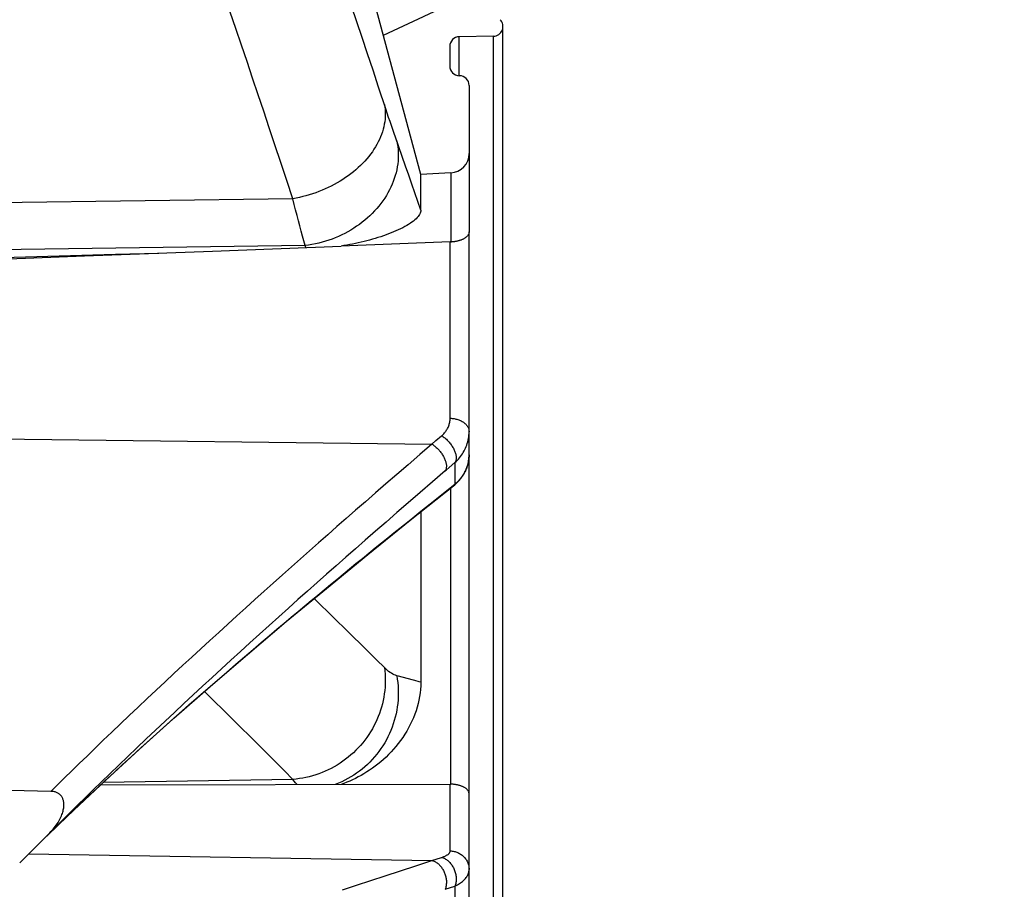
# Model space of a CAD drawing. Units: millimetres. Extents: x 0 to 594, y 0 to 420.
# Drawn here: x 158 to 191, y 272 to 301 of the extents above; entities that cross this region are included whole.
import ezdxf

# ---------------------------------------------------------------- set-up
doc = ezdxf.new("R2010")
doc.units = ezdxf.units.MM
doc.header["$LTSCALE"] = 32.67
doc.layers.get('0').update_dxf_attribs({"linetype": 'CONTINUOUS'})
doc.layers.add('SOLIDES', color=7, linetype='CONTINUOUS')
doc.styles.get("Standard").update_dxf_attribs({"font": 'txt', "width": 0.85})
doc.dimstyles.new('DIMSTYLE_1', dxfattribs={"dimtxt": 3.5, "dimasz": 3.5, "dimexe": 1.5, "dimexo": 1, "dimgap": 0.875, "dimtad": 1, "dimdec": 4, "dimlfac": 3.030303, "dimtxsty": 'STANDARD', "dimblk": '_FILLED', "dimblk1": '_FILLED', "dimblk2": '_FILLED', "dimcen": 0.09, "dimclrt": 5, "dimadec": 0, "dimazin": 0, "dimtp": 0.8, "dimtm": 0.8, "dimtfac": 1, "dimtdec": 4, "dimtofl": 0, "dimtmove": 0, "dimatfit": 3, "dimldrblk": '_FILLED', "dimfxl": 1, "dimtolj": 1, "dimarcsym": 0})
doc.dimstyles.new('DIMSTYLE_3', dxfattribs={"dimtxt": 3.5, "dimasz": 3.5, "dimexe": 1.5, "dimexo": 1, "dimgap": 0.875, "dimtad": 1, "dimdec": 4, "dimlfac": 3.030303, "dimtxsty": 'STANDARD', "dimblk": '_FILLED', "dimblk1": '_FILLED', "dimblk2": '_FILLED', "dimcen": 0.09, "dimclrt": 5, "dimadec": 0, "dimazin": 0, "dimtp": 0.0001, "dimtm": 0.0001, "dimtfac": 1, "dimtdec": 4, "dimtofl": 0, "dimtmove": 0, "dimatfit": 3, "dimldrblk": '_FILLED', "dimfxl": 1, "dimtolj": 1, "dimarcsym": 0})

# ---------------------------------------------------------------- blocks, each defined once
blk = doc.blocks.new('_FILLED')
at = {"color": 0, "linetype": 'BYBLOCK'}
blk.add_solid([(0, 0), (-1, 0.2143), (-1, -0.2143)], dxfattribs=at)
blk = doc.blocks.new('*D0')
at = {"color": 2, "linetype": 'CONTINUOUS'}
for p, q in [((105.175, 375.355), (105.175, 375.98)), ((349.664, 375.355), (349.664, 375.98)), ((105.175, 303.396), (105.175, 375.355)), ((349.664, 231.297), (349.664, 375.355)), ((105.175, 374.48), (227.419, 374.48)), ((349.664, 374.48), (227.419, 374.48))]:
    blk.add_line(p, q, dxfattribs=at)
at = {"color": 2, "linetype": 'CONTINUOUS', "xscale": 3.5, "yscale": 3.5, "zscale": 3.5, "rotation": 180}
blk.add_blockref('_FILLED', (105.175, 374.48), dxfattribs=at)
at = {"color": 2, "linetype": 'CONTINUOUS', "xscale": 3.5, "yscale": 3.5, "zscale": 3.5}
blk.add_blockref('_FILLED', (349.664, 374.48), dxfattribs=at)
at = {"color": 5, "linetype": 'CONTINUOUS', "insert": (227.42, 378.855), "char_height": 3.5, "width": 23.8, "attachment_point": 2, "line_spacing_factor": 0.9}
blk.add_mtext('Xg Arbre\\PShaft', dxfattribs=at)
blk = doc.blocks.new('*D25')
at = {"color": 2, "linetype": 'CONTINUOUS'}
for p, q in [((105.175, 363.359), (105.175, 363.984)), ((317.365, 363.359), (317.365, 363.984)), ((105.175, 264.425), (105.175, 363.359)), ((317.365, 290.033), (317.365, 363.359)), ((105.175, 362.484), (211.27, 362.484)), ((317.365, 362.484), (211.27, 362.484))]:
    blk.add_line(p, q, dxfattribs=at)
at = {"color": 2, "linetype": 'CONTINUOUS', "xscale": 3.5, "yscale": 3.5, "zscale": 3.5, "rotation": 180}
blk.add_blockref('_FILLED', (105.175, 362.484), dxfattribs=at)
at = {"color": 2, "linetype": 'CONTINUOUS', "xscale": 3.5, "yscale": 3.5, "zscale": 3.5}
blk.add_blockref('_FILLED', (317.365, 362.484), dxfattribs=at)
at = {"color": 5, "linetype": 'CONTINUOUS', "insert": (211.27, 366.859), "char_height": 3.5, "width": 44.625, "attachment_point": 2, "line_spacing_factor": 0.9}
blk.add_mtext('Xg Roue polaire\\PRotor', dxfattribs=at)
blk = doc.blocks.new('*D26')
at = {"color": 2, "linetype": 'CONTINUOUS'}
for p, q in [((105.175, 387.334), (105.175, 387.959)), ((520.975, 387.334), (520.975, 387.959)), ((105.175, 264.425), (105.175, 387.334)), ((520.975, 280.942), (520.975, 387.334)), ((105.175, 386.459), (313.075, 386.459)), ((520.975, 386.459), (313.075, 386.459))]:
    blk.add_line(p, q, dxfattribs=at)
at = {"color": 2, "linetype": 'CONTINUOUS', "xscale": 3.5, "yscale": 3.5, "zscale": 3.5, "rotation": 180}
blk.add_blockref('_FILLED', (105.175, 386.459), dxfattribs=at)
at = {"color": 2, "linetype": 'CONTINUOUS', "xscale": 3.5, "yscale": 3.5, "zscale": 3.5}
blk.add_blockref('_FILLED', (520.975, 386.459), dxfattribs=at)
at = {"color": 5, "linetype": 'CONTINUOUS', "insert": (313.075, 390.834), "char_height": 3.5, "width": 38.675, "attachment_point": 2, "line_spacing_factor": 0.9}
blk.add_mtext('Xg Induit\\PRotor exciter', dxfattribs=at)
blk = doc.blocks.new('*D27')
at = {"color": 2, "linetype": 'CONTINUOUS'}
for p, q in [((105.175, 399.33), (105.175, 399.955)), ((552.82, 399.33), (552.82, 399.955)), ((105.175, 264.425), (105.175, 399.33)), ((552.82, 256.175), (552.82, 399.33)), ((105.175, 398.455), (328.997, 398.455)), ((552.82, 398.455), (328.997, 398.455))]:
    blk.add_line(p, q, dxfattribs=at)
at = {"color": 2, "linetype": 'CONTINUOUS', "xscale": 3.5, "yscale": 3.5, "zscale": 3.5, "rotation": 180}
blk.add_blockref('_FILLED', (105.175, 398.455), dxfattribs=at)
at = {"color": 2, "linetype": 'CONTINUOUS', "xscale": 3.5, "yscale": 3.5, "zscale": 3.5}
blk.add_blockref('_FILLED', (552.82, 398.455), dxfattribs=at)
at = {"color": 5, "linetype": 'CONTINUOUS', "insert": (328.998, 402.83), "char_height": 3.5, "width": 2.975, "attachment_point": 2, "line_spacing_factor": 0.9}
blk.add_mtext('B', dxfattribs=at)

msp = doc.modelspace()

# ---------------------------------------------------------------- hatches: boundary and pattern name
at = {"linetype": 'CONTINUOUS'}
h = msp.add_hatch(dxfattribs=at)
h.set_pattern_fill('default__12', color=2, scale=15.447986, angle=205, style=0, pattern_type=0)
h.set_pattern_definition([(205, (0, 0), (6.5286, -14.0006), [])])
edge = h.paths.add_edge_path()
edge.add_line((164.282854, 331.322653), (171.542677, 331.322653))
edge.add_arc((171.212854, 331.311863), 0.33, 0, 1.8737492)
edge.add_line((171.542854, 331.311863), (171.542854, 329.298542))
edge.add_spline(control_points=[(171.542854, 329.298542), (171.542821, 329.277913), (171.539075, 329.237454), (171.52218, 329.178221), (171.494702, 329.123286), (171.457555, 329.074314), (171.412008, 329.033041), (171.359676, 329.000879), (171.302141, 328.978886), (171.262163, 328.971628), (171.241615, 328.969798)], knot_values=[0, 0, 0, 0, 0.125, 0.25, 0.375, 0.5, 0.625, 0.75, 0.875, 1, 1, 1, 1], degree=3, periodic=0)
edge.add_line((171.241615, 328.969798), (166.131918, 328.522757))
edge.add_arc((166.275725, 326.879036), 1.65, 95, 195)
edge.add_line((164.681947, 326.451985), (164.706997, 326.358498))
edge.add_line((164.706997, 326.358498), (164.940342, 326.125153))
edge.add_line((164.940342, 326.125153), (164.80562, 325.990431))
edge.add_line((164.80562, 325.990431), (165.149113, 324.708498))
edge.add_line((165.149113, 324.708498), (165.382458, 324.475153))
edge.add_line((165.382458, 324.475153), (165.247737, 324.340431))
edge.add_line((165.247737, 324.340431), (165.591229, 323.058498))
edge.add_line((165.591229, 323.058498), (165.824575, 322.825153))
edge.add_line((165.824575, 322.825153), (165.689853, 322.690431))
edge.add_line((165.689853, 322.690431), (166.033346, 321.408498))
edge.add_line((166.033346, 321.408498), (166.266691, 321.175153))
edge.add_line((166.266691, 321.175153), (166.131969, 321.040431))
edge.add_line((166.131969, 321.040431), (166.475462, 319.758498))
edge.add_line((166.475462, 319.758498), (166.708807, 319.525153))
edge.add_line((166.708807, 319.525153), (166.574085, 319.390431))
edge.add_line((166.574085, 319.390431), (166.917578, 318.108498))
edge.add_line((166.917578, 318.108498), (167.150923, 317.875153))
edge.add_line((167.150923, 317.875153), (167.016201, 317.740431))
edge.add_line((167.016201, 317.740431), (167.359694, 316.458498))
edge.add_line((167.359694, 316.458498), (167.593039, 316.225153))
edge.add_line((167.593039, 316.225153), (167.458317, 316.090431))
edge.add_line((167.458317, 316.090431), (167.80181, 314.808498))
edge.add_line((167.80181, 314.808498), (168.035155, 314.575153))
edge.add_line((168.035155, 314.575153), (167.900434, 314.440431))
edge.add_line((167.900434, 314.440431), (168.243926, 313.158498))
edge.add_line((168.243926, 313.158498), (168.477272, 312.925153))
edge.add_line((168.477272, 312.925153), (168.34255, 312.790431))
edge.add_line((168.34255, 312.790431), (168.686043, 311.508498))
edge.add_line((168.686043, 311.508498), (168.919388, 311.275153))
edge.add_line((168.919388, 311.275153), (168.784666, 311.140431))
edge.add_line((168.784666, 311.140431), (169.128159, 309.858498))
edge.add_line((169.128159, 309.858498), (169.361504, 309.625153))
edge.add_line((169.361504, 309.625153), (169.226782, 309.490431))
edge.add_line((169.226782, 309.490431), (169.570275, 308.208498))
edge.add_line((169.570275, 308.208498), (169.80362, 307.975153))
edge.add_line((169.80362, 307.975153), (169.668898, 307.840431))
edge.add_line((169.668898, 307.840431), (170.012391, 306.558498))
edge.add_line((170.012391, 306.558498), (170.245736, 306.325153))
edge.add_line((170.245736, 306.325153), (170.111014, 306.190431))
edge.add_line((170.111014, 306.190431), (170.335212, 305.353715))
edge.add_arc((171.928989, 305.780767), 1.65, 195, 225)
edge.add_line((170.762263, 304.614041), (173.989294, 301.387009))
edge.add_spline(control_points=[(173.989294, 301.387009), (174.003417, 301.372847), (174.02869, 301.342584), (174.058153, 301.290624), (174.077766, 301.234368), (174.087018, 301.175473), (174.085576, 301.115884), (174.073496, 301.057512), (174.051166, 301.002244), (174.019307, 300.951863), (173.97895, 300.907996), (173.931384, 300.872058), (173.878196, 300.845215), (173.820907, 300.828305), (173.781705, 300.824092), (173.761709, 300.823714)], knot_values=[0, 0, 0, 0, 0.076923077, 0.153846154, 0.230769231, 0.307692308, 0.384615385, 0.461538461, 0.538461539, 0.615384615, 0.692307692, 0.769230769, 0.846153846, 0.923076923, 1, 1, 1, 1], degree=3, periodic=0)
edge.add_line((173.761709, 300.823714), (172.592892, 300.803312))
edge.add_arc((172.598651, 300.473363), 0.33, 91, 180)
edge.add_line((172.268651, 300.473363), (172.268651, 299.801943))
edge.add_arc((172.598651, 299.801943), 0.33, 180, 269)
edge.add_line((172.592892, 299.471993), (172.60441, 299.471792))
edge.add_arc((172.598651, 299.141842), 0.33, 0, 89)
edge.add_line((172.928651, 299.141842), (172.928651, 296.807942))
edge.add_arc((172.268651, 296.807942), 0.66, 273, 360)
edge.add_line((172.303193, 296.148847), (171.278651, 296.095153))
edge.add_line((171.278651, 296.095153), (161.47485, 332.683437))
edge.add_arc((162.112361, 332.854258), 0.66, 93, 195)
edge.add_line((162.077819, 333.513353), (162.779999, 333.550153))
edge.add_line((162.779999, 333.550153), (163.189725, 332.021033))
edge.add_spline(control_points=[(163.189725, 332.021033), (163.195068, 332.001218), (163.20907, 331.963292), (163.240485, 331.910676), (163.280928, 331.864863), (163.329126, 331.827207), (163.383362, 331.799048), (163.442015, 331.781295), (163.482202, 331.776884), (163.502722, 331.776494)], knot_values=[0, 0, 0, 0, 0.142857143, 0.285714286, 0.428571429, 0.571428571, 0.714285714, 0.857142857, 1, 1, 1, 1], degree=3, periodic=0)
edge.add_line((163.502722, 331.776494), (164.282854, 331.762877))
edge.add_line((164.282854, 331.762877), (164.282854, 331.322653))
edge = h.paths.add_edge_path()
edge.add_line((132.993812, 261.610153), (127.878812, 261.610153))
edge.add_line((127.878812, 261.610153), (127.878812, 270.792351))
edge.add_arc((116.328812, 270.792351), 11.55, 0, 27.6906743)
edge.add_arc((164.542614, 296.095153), 42.9, 184.3735713, 207.6906743)
edge.add_arc((122.425615, 292.873968), 0.66, 93, 184.3735713)
edge.add_line((122.391074, 293.533063), (123.894812, 293.611871))
edge.add_arc((171.307614, 300.065452), 47.85, 187.7511648, 204.7397536)
edge.add_spline(control_points=[(127.849381, 280.040355), (127.945581, 279.833081), (128.142519, 279.436043), (128.451792, 278.897199), (128.774197, 278.402537), (129.111672, 277.945768), (129.467492, 277.521022), (129.848009, 277.122623), (130.267552, 276.743851), (130.704346, 276.413184), (131.1152, 276.157402), (131.495735, 275.965958), (131.847895, 275.827789), (132.180456, 275.732088), (132.500609, 275.673813), (132.701912, 275.657809), (132.799852, 275.655694)], knot_values=[0, 0, 0, 0, 0.071428571, 0.142857143, 0.214285714, 0.285714286, 0.357142857, 0.428571429, 0.5, 0.571428571, 0.642857143, 0.714285714, 0.785714286, 0.857142857, 0.928571429, 1, 1, 1, 1], degree=3, periodic=0)
edge.add_line((132.799852, 275.655694), (158.638886, 275.001152))
edge.add_spline(control_points=[(158.638886, 275.001152), (158.670551, 275.000151), (158.730171, 274.99444), (158.807791, 274.974202), (158.875637, 274.943922), (158.932499, 274.905397), (158.980887, 274.858331), (159.021074, 274.801723), (159.051749, 274.73684), (159.073134, 274.66162), (159.0837, 274.574822), (159.08149, 274.476085), (159.064356, 274.365816), (159.031543, 274.248152), (158.982249, 274.123244), (158.912949, 273.988137), (158.822798, 273.847194), (158.715413, 273.709528), (158.640378, 273.628098), (158.601329, 273.58929)], knot_values=[0, 0, 0, 0, 0.058823529, 0.117647059, 0.176470588, 0.235294118, 0.294117647, 0.352941177, 0.411764706, 0.470588235, 0.529411765, 0.588235294, 0.647058823, 0.705882353, 0.764705882, 0.823529412, 0.882352941, 0.941176471, 1, 1, 1, 1], degree=3, periodic=0)
edge.add_line((158.601329, 273.58929), (157.570742, 272.558703))
edge.add_spline(control_points=[(157.570742, 272.558703), (157.524463, 272.513101), (157.431445, 272.430346), (157.288464, 272.332097), (157.148248, 272.258126), (157.01296, 272.206881), (156.887466, 272.177468), (156.811044, 272.169922), (156.774584, 272.169372)], knot_values=[0, 0, 0, 0, 0.166666667, 0.333333333, 0.5, 0.666666667, 0.833333333, 1, 1, 1, 1], degree=3, periodic=0)
edge.add_line((156.774584, 272.169372), (135.907913, 271.701113))
edge.add_spline(control_points=[(135.907913, 271.701113), (135.847217, 271.699668), (135.728331, 271.689207), (135.555599, 271.649969), (135.394228, 271.589675), (135.240563, 271.507406), (135.097524, 271.403509), (134.968393, 271.28004), (134.853906, 271.137453), (134.754332, 270.97376), (134.673356, 270.791056), (134.613713, 270.592822), (134.576725, 270.377006), (134.565819, 270.148174), (134.582594, 269.912572), (134.628609, 269.671199), (134.704112, 269.432281), (134.806661, 269.203524), (134.935902, 268.986932), (135.035135, 268.8574), (135.088413, 268.795786)], knot_values=[0, 0, 0, 0, 0.055555556, 0.111111111, 0.166666667, 0.222222222, 0.277777778, 0.333333333, 0.388888889, 0.444444444, 0.5, 0.555555556, 0.611111111, 0.666666667, 0.722222222, 0.777777778, 0.833333333, 0.888888889, 0.944444444, 1, 1, 1, 1], degree=3, periodic=0)
edge.add_arc((171.307614, 300.065452), 47.85, 220.8055209, 223.9453158)
edge.add_line((136.855496, 266.858916), (136.623812, 266.725153))
edge.add_line((136.623812, 266.725153), (132.993812, 266.725153))
edge.add_line((132.993812, 266.725153), (132.993812, 261.610153))

# ---------------------------------------------------------------- linework, layer by layer
at = {"color": 7, "linetype": 'CONTINUOUS'}
for p, q in [((171.278651, 296.095153), (161.47485, 332.683437)), ((173.761709, 300.823714), (172.592892, 300.803312)), ((174.085949, 247.717153), (174.085949, 301.153664)), ((172.268651, 300.473363), (172.268651, 299.801943)), ((172.60441, 299.471792), (172.592892, 299.471993)), ((172.928651, 299.141842), (172.928651, 294.130441)), ((172.303193, 296.148847), (171.278651, 296.095153)), ((171.278651, 294.870949), (171.278651, 296.095153)), ((172.833602, 286.025748), (172.850549, 286.069895)), ((172.850549, 286.069895), (172.867014, 286.118061)), ((158.638886, 275.001152), (132.799852, 275.655694)), ((157.570742, 272.558703), (158.601329, 273.58929)), ((157.570748, 272.558709), (158.372167, 273.350878))]:
    msp.add_line(p, q, dxfattribs=at)
at = {"color": 9, "linetype": 'CONTINUOUS'}
for p, q in [((173.761709, 247.717153), (173.761709, 300.823714)), ((172.592892, 299.471792), (172.592892, 300.803312)), ((172.303193, 296.148847), (172.303193, 293.787004)), ((172.165725, 285.285074), (172.445377, 285.506731)), ((171.593302, 284.829717), (171.8833, 285.060687)), ((171.8833, 285.060687), (172.165725, 285.285074)), ((171.277603, 284.577578), (171.593302, 284.829717)), ((170.93296, 284.301537), (171.277603, 284.577578)), ((170.55766, 283.999907), (170.93296, 284.301537)), ((158.364178, 273.34321), (158.608812, 273.581576))]:
    msp.add_line(p, q, dxfattribs=at)
for points in [[(171.660131, 286.873425), (171.244997, 286.516521), (170.84414, 286.17148), (170.457561, 285.838088), (170.086295, 285.51678), (169.729306, 285.206674), (169.383485, 284.905647), (169.049986, 284.614702), (168.727656, 284.332507), (168.409925, 284.053663), (168.096103, 283.777678), (167.786881, 283.504891), (167.477765, 283.231386), (167.167464, 282.956162), (166.857269, 282.680291), (166.546567, 282.403113), (166.234804, 282.124176), (165.922534, 281.843993), (165.610805, 281.563366), (165.299779, 281.282477), (164.989294, 281.001238), (164.679913, 280.720035), (164.372003, 280.439228), (164.065197, 280.15851), (163.758964, 279.877269), (163.453373, 279.595643), (163.148354, 279.313573), (162.843164, 279.030195), (162.537226, 278.745028), (162.231118, 278.458673), (161.925821, 278.171892), (161.620454, 277.883761), (161.3159, 277.595256), (161.015786, 277.309864), (160.719998, 277.02719), (160.428652, 276.74748), (160.145724, 276.474954), (159.872319, 276.210344), (159.607332, 275.952517), (159.35143, 275.702738), (159.104832, 275.461285), (158.867317, 275.227483), (158.638886, 275.001152)], [(172.112942, 285.959386), (171.676454, 285.584306), (171.255614, 285.221448), (170.850423, 284.870983), (170.462177, 284.534253), (170.08958, 284.210241), (169.728743, 283.895528), (169.380908, 283.591279), (169.044832, 283.296557), (168.712906, 283.004671), (168.384107, 282.714701), (168.059456, 282.427597), (167.734406, 282.139335), (167.407432, 281.848505), (167.08006, 281.556432), (166.752318, 281.263142), (166.42378, 280.968212), (166.094873, 280.671982), (165.766912, 280.375631), (165.440257, 280.079466), (165.114548, 279.783132), (164.790012, 279.486831), (164.46703, 279.190887), (164.145222, 278.894932), (163.82367, 278.598114), (163.502191, 278.300219), (163.180969, 278.001382), (162.859637, 277.701245), (162.53716, 277.398789), (162.214573, 277.094928), (161.894615, 276.792226), (161.576453, 276.489892), (161.260921, 276.188689), (160.953255, 275.893633), (160.654316, 275.605641), (160.363244, 275.323947), (160.082691, 275.051185), (159.81444, 274.789214), (159.556708, 274.536415), (159.3068, 274.290219), (159.063819, 274.049807), (158.828662, 273.816141), (158.601329, 273.58929)], [(158.608812, 273.581576), (158.779016, 273.746672), (158.996019, 273.956006), (159.219395, 274.170297), (159.45273, 274.392912), (159.696699, 274.62435), (159.950627, 274.863827), (160.216074, 275.112728), (160.494324, 275.372081), (160.784092, 275.640502), (161.08309, 275.915803), (161.392168, 276.198662), (161.710474, 276.48815), (162.033169, 276.779844), (162.360273, 277.073784), (162.691765, 277.369907), (163.022741, 277.663843), (163.352875, 277.955426), (163.682494, 278.245003), (164.007674, 278.529147), (164.328235, 278.807873), (164.644357, 279.081468), (164.952658, 279.34701), (165.252796, 279.604403), (165.545112, 279.854115), (165.827252, 280.094124), (166.098003, 280.323586), (166.358578, 280.54373), (166.610265, 280.75562), (166.852097, 280.958558), (167.085041, 281.153525), (167.313282, 281.344), (167.53699, 281.530164), (167.755996, 281.711976), (167.973975, 281.892473), (168.191619, 282.072234), (168.408237, 282.250725), (168.625431, 282.429263), (168.84397, 282.60848), (169.063085, 282.787753), (169.282072, 282.966503), (169.501968, 283.145598), (169.721736, 283.32419), (169.937569, 283.499177), (170.149424, 283.670591), (170.357345, 283.838497), (170.55766, 283.999907)], [(157.570742, 272.558703), (157.765333, 272.752741), (157.96264, 272.94838), (158.162661, 273.145606), (158.364178, 273.34321)]]:
    msp.add_lwpolyline(points, dxfattribs=at)
at = {"color": 7, "linetype": 'CONTINUOUS'}
for points in [[(172.867014, 286.118061), (172.88156, 286.166691), (172.894172, 286.215721), (172.90483, 286.265062), (172.913527, 286.314657), (172.92026, 286.364454), (172.925023, 286.414363), (172.927817, 286.464312), (172.928651, 286.510314)], [(172.482718, 285.522733), (172.524202, 285.562783), (172.563931, 285.604175), (172.601844, 285.646849), (172.637907, 285.690771), (172.672086, 285.735903), (172.704317, 285.782171), (172.734563, 285.829532), (172.762785, 285.87794), (172.788924, 285.927311), (172.812938, 285.977581), (172.833343, 286.02511)], [(170.920648, 284.274375), (172.394679, 285.446847), (172.439533, 285.484077), (172.482718, 285.522733)], [(158.372167, 273.350878), (159.419842, 274.360905), (160.514622, 275.389289), (161.656115, 276.435946), (162.843924, 277.500838), (164.077655, 278.583973), (165.356897, 279.685366), (166.681225, 280.805043), (168.050228, 281.943059), (169.463502, 283.099478), (170.920648, 284.274375)], [(158.601329, 273.58929), (158.639942, 273.628809), (158.677683, 273.669751), (158.714552, 273.712115), (158.750844, 273.756234), (158.786264, 273.801776), (158.819926, 273.84774), (158.851692, 273.89412), (158.8817, 273.940922), (158.909474, 273.987164), (158.934835, 274.032664), (158.957961, 274.077603), (158.978915, 274.121544), (158.997618, 274.164297), (159.014148, 274.206052), (159.028796, 274.246945), (159.041614, 274.287031), (159.05255, 274.326255), (159.061743, 274.364584), (159.069202, 274.402111), (159.074919, 274.438744), (159.079003, 274.474163), (159.081421, 274.508299), (159.082208, 274.541222), (159.081571, 274.572833), (159.07951, 274.603083), (159.076025, 274.632022), (159.071331, 274.65969), (159.065449, 274.686057), (159.058357, 274.711153), (159.0502, 274.735117), (159.041016, 274.757942), (159.030766, 274.779633), (159.019489, 274.800344), (159.007165, 274.820136), (158.993813, 274.838948), (158.97952, 274.856741), (158.964331, 274.873484), (158.9482, 274.88921), (158.931087, 274.903973), (158.913033, 274.917791), (158.893995, 274.930647), (158.873807, 274.942548), (158.852408, 274.953549), (158.829858, 274.963595), (158.806162, 274.972528), (158.78136, 274.980344), (158.755412, 274.987048), (158.728202, 274.992494), (158.699692, 274.996637), (158.66992, 274.999523), (158.638886, 275.001152)]]:
    msp.add_lwpolyline(points, dxfattribs=at)
for centre, radius, start, end in [((173.755949, 301.153664), 0.33, 271, 45), ((172.598651, 300.473363), 0.33, 91, 180), ((172.598651, 299.801943), 0.33, 180, 269), ((172.598651, 299.141842), 0.33, 0, 89), ((172.268651, 296.807942), 0.66, 273, 360)]:
    msp.add_arc(centre, radius, start, end, dxfattribs=at)
at = {"layer": 'SOLIDES', "color": 9, "linetype": 'CONTINUOUS'}
for p, q in [((170.64547, 296.706528), (170.411919, 297.369707)), ((170.760552, 296.377363), (170.64547, 296.706528)), ((170.869087, 296.065168), (170.760552, 296.377363)), ((170.972611, 295.765796), (170.869087, 296.065168)), ((171.073657, 295.471983), (170.972611, 295.765796)), ((171.175362, 295.174665), (171.073657, 295.471983)), ((166.902668, 295.265812), (122.291095, 294.654069)), ((171.278651, 294.870949), (171.175362, 295.174665)), ((172.280169, 287.757938), (172.280169, 293.786245)), ((167.326145, 293.660469), (123.973707, 293.065992)), ((167.348128, 293.598093), (167.326145, 293.660469)), ((129.933309, 287.383261), (171.653814, 286.874921)), ((171.795429, 286.995726), (171.990205, 287.161678)), ((171.653814, 286.874921), (171.795429, 286.995726)), ((172.92812, 286.474436), (172.926537, 286.438668)), ((172.928651, 286.510366), (172.92812, 286.474436)), ((172.146916, 285.98841), (172.252943, 286.078943)), ((172.252943, 286.078943), (172.445377, 286.24308)), ((172.445377, 286.24308), (172.445377, 285.506731)), ((172.112942, 285.959386), (172.146916, 285.98841)), ((172.818567, 286.000887), (172.800523, 285.962306)), ((172.303193, 275.247976), (172.303193, 285.374081)), ((170.521369, 278.938773), (170.456107, 278.956214)), ((170.645535, 278.904859), (170.521369, 278.938773)), ((166.902668, 275.413079), (160.420362, 275.300746)), ((172.280169, 272.965936), (172.280169, 275.24825)), ((157.886256, 272.870575), (171.653814, 272.639261)), ((171.653814, 272.639261), (171.990205, 272.743727)), ((172.112942, 271.652552), (172.445377, 271.756866)), ((172.445377, 271.756866), (172.445377, 269.474694))]:
    msp.add_line(p, q, dxfattribs=at)
at = {"layer": 'SOLIDES', "color": 7, "linetype": 'CONTINUOUS'}
for p, q in [((172.928651, 247.529421), (172.928651, 294.130441)), ((172.280169, 293.786245), (168.555723, 293.644269)), ((172.280169, 293.786245), (172.323684, 293.787734)), ((164.155686, 293.476022), (168.555723, 293.644269)), ((172.833602, 286.025748), (172.833343, 286.02511)), ((171.278651, 284.559138), (171.278651, 278.729784))]:
    msp.add_line(p, q, dxfattribs=at)
at = {"layer": 'SOLIDES', "color": 9, "linetype": 'CONTINUOUS'}
for points in [[(170.08245, 298.337418), (169.837779, 299.079247), (169.646307, 299.657407), (169.458216, 300.223096), (169.274517, 300.773809), (169.094198, 301.312878), (168.914219, 301.849209)], [(166.902668, 295.265812), (166.696657, 295.891245), (166.494276, 296.50361), (166.295527, 297.102905), (166.101559, 297.685558), (165.911222, 298.255141), (165.721069, 298.822376), (165.53011, 299.3903), (165.339334, 299.955876), (165.148259, 300.520711), (164.956796, 301.085085), (164.765034, 301.648719)], [(170.03263, 298.488223), (170.046574, 298.406247), (170.056532, 298.323341), (170.062492, 298.239608), (170.064448, 298.155152), (170.062396, 298.07008), (170.056339, 297.984496), (170.046284, 297.898507), (170.032245, 297.812219), (170.014239, 297.725742), (169.992287, 297.639182), (169.966417, 297.552646), (169.936663, 297.466243), (169.903059, 297.38008), (169.86565, 297.294265), (169.82448, 297.208904), (169.779601, 297.124104), (169.731069, 297.039969), (169.678945, 296.956606), (169.623294, 296.874116), (169.564184, 296.792605), (169.501689, 296.712172), (169.435887, 296.632917), (169.36686, 296.554941), (169.294694, 296.478338), (169.219479, 296.403206), (169.141308, 296.329637), (169.060278, 296.257724), (168.976492, 296.187554), (168.890052, 296.119217), (168.801066, 296.052797), (168.709646, 295.988376), (168.615904, 295.926035), (168.519958, 295.865852), (168.421927, 295.8079), (168.321934, 295.752254), (168.220102, 295.698981), (168.116558, 295.648148), (168.011432, 295.599819), (167.904853, 295.554053), (167.796956, 295.510907), (167.687873, 295.470436), (167.577742, 295.432689), (167.466698, 295.397714), (167.354881, 295.365554), (167.242429, 295.336249), (167.129482, 295.309836), (167.016182, 295.286347), (166.902668, 295.265812)], [(170.411919, 297.369707), (170.367003, 297.498379), (170.321358, 297.630243), (170.274968, 297.765389), (170.22785, 297.903779), (170.180052, 298.045251), (170.131591, 298.189768), (170.08245, 298.337418)], [(170.456107, 297.244201), (170.474951, 297.147943), (170.489617, 297.050726), (170.500084, 296.952676), (170.506341, 296.853921), (170.508377, 296.754591), (170.506192, 296.654813), (170.499787, 296.554719), (170.489172, 296.454439), (170.474359, 296.354103), (170.455368, 296.253843), (170.432224, 296.153789), (170.404958, 296.054071), (170.373604, 295.954819), (170.338203, 295.856163), (170.298802, 295.758231), (170.255452, 295.661151), (170.208209, 295.565049), (170.157136, 295.470051), (170.102298, 295.37628), (170.043767, 295.283859), (169.981619, 295.192908), (169.915936, 295.103545), (169.846802, 295.015888), (169.774309, 294.930049), (169.69855, 294.846142), (169.619624, 294.764276), (169.537635, 294.684556), (169.452688, 294.607088), (169.364895, 294.531971), (169.27437, 294.459305), (169.18123, 294.389183), (169.085599, 294.321697), (168.987599, 294.256935), (168.887359, 294.194981), (168.785009, 294.135916), (168.680683, 294.079818), (168.574517, 294.026758), (168.466649, 293.976807), (168.35722, 293.93003), (168.246371, 293.886486), (168.134249, 293.846234), (168.020998, 293.809325), (167.906767, 293.775808), (167.791703, 293.745727), (167.675959, 293.719119), (167.559683, 293.696021), (167.443028, 293.676463), (167.326145, 293.660469)], [(167.326145, 293.660469), (167.282045, 293.822311), (167.237194, 293.988467), (167.191591, 294.158845), (167.145223, 294.333314), (167.098105, 294.511818), (167.050285, 294.694393), (167.00178, 294.880995), (166.952574, 295.071497), (166.902668, 295.265812)], [(125.720039, 292.37613), (130.330052, 292.507939), (134.314286, 292.621425), (138.3148, 292.735021), (142.307, 292.848), (146.217102, 292.958173), (150.036758, 293.065278), (153.774316, 293.169576), (157.381035, 293.269667), (160.840669, 293.365084), (162.321675, 293.405663)], [(171.990205, 287.161678), (172.01566, 287.184222), (172.039961, 287.207339), (172.06311, 287.23103), (172.085073, 287.255265), (172.105883, 287.280073), (172.125638, 287.305542), (172.144406, 287.331749), (172.162119, 287.358617), (172.17866, 287.386004), (172.193989, 287.413815), (172.208146, 287.442144), (172.221138, 287.471134), (172.233015, 287.500856), (172.243727, 287.531239), (172.253123, 287.562208), (172.261205, 287.593824), (172.267972, 287.626027), (172.273268, 287.658565), (172.27704, 287.691354), (172.27934, 287.724478), (172.280169, 287.757938)], [(172.280169, 287.757938), (172.314307, 287.756904), (172.348322, 287.754639), (172.382124, 287.751148), (172.415622, 287.74644), (172.448725, 287.740528), (172.481346, 287.733429), (172.513397, 287.72516), (172.544792, 287.715745), (172.575447, 287.705208), (172.605279, 287.693577), (172.634209, 287.680885), (172.662159, 287.667164), (172.689055, 287.652452), (172.714823, 287.636788), (172.739396, 287.620214), (172.762707, 287.602774), (172.784694, 287.584516), (172.805297, 287.565488), (172.824462, 287.545741), (172.842138, 287.525328), (172.858276, 287.504304), (172.872834, 287.482724), (172.885772, 287.460648), (172.897056, 287.438135), (172.906656, 287.415243), (172.914546, 287.392036), (172.920704, 287.368574), (172.925115, 287.344922), (172.927766, 287.321142), (172.928651, 287.297298)], [(171.990205, 287.161678), (172.017754, 287.144292), (172.045189, 287.125599), (172.072427, 287.105656), (172.099388, 287.08452), (172.125995, 287.062253), (172.152167, 287.038922), (172.177827, 287.014596), (172.202901, 286.989345), (172.227314, 286.963244), (172.250994, 286.936371), (172.273872, 286.908804), (172.295879, 286.880625), (172.316952, 286.851916), (172.337028, 286.822763), (172.356048, 286.793251), (172.373956, 286.763467), (172.390698, 286.733499), (172.406227, 286.703436), (172.420495, 286.673366), (172.433461, 286.643377), (172.445087, 286.613558), (172.455339, 286.583997), (172.464185, 286.55478), (172.471601, 286.525995), (172.477564, 286.497726), (172.482057, 286.470056), (172.485066, 286.443067), (172.486582, 286.416838), (172.486602, 286.391446), (172.485125, 286.366967), (172.482156, 286.343473), (172.477702, 286.321032), (172.471778, 286.299712), (172.4644, 286.279574), (172.455592, 286.260678), (172.445377, 286.24308)], [(172.445377, 286.24308), (172.487761, 286.282827), (172.528273, 286.323754), (172.566884, 286.365776), (172.603477, 286.408687), (172.638135, 286.452517), (172.671098, 286.497566), (172.702405, 286.543925), (172.731894, 286.591395), (172.759468, 286.639849), (172.785003, 286.689053), (172.808557, 286.739098), (172.830265, 286.790362), (172.850088, 286.84292), (172.867881, 286.896586), (172.883573, 286.95136), (172.897092, 287.007262), (172.908323, 287.064128), (172.917148, 287.121676), (172.923506, 287.17975), (172.927357, 287.238322), (172.928651, 287.297298)], [(171.660131, 286.873425), (171.659503, 286.873761), (171.658856, 286.874053), (171.658189, 286.874298), (171.6575, 286.874495), (171.656792, 286.874646), (171.656068, 286.874763), (171.655332, 286.87485), (171.65458, 286.874902), (171.653814, 286.874921)], [(171.660131, 286.873425), (171.685441, 286.857258), (171.710654, 286.839995), (171.735705, 286.821679), (171.760533, 286.802357), (171.785076, 286.782075), (171.809273, 286.760885), (171.833064, 286.738839), (171.856389, 286.715993), (171.87919, 286.692402), (171.90141, 286.668127), (171.922995, 286.643227), (171.943889, 286.617764), (171.964043, 286.591801), (171.983404, 286.565404), (172.001924, 286.538639), (172.019558, 286.511571), (172.036262, 286.484268), (172.051993, 286.4568), (172.066712, 286.429233), (172.080383, 286.401638), (172.092971, 286.374083), (172.104446, 286.346636), (172.114777, 286.319366), (172.12394, 286.292343), (172.131912, 286.265632), (172.138673, 286.2393), (172.144206, 286.213413), (172.148497, 286.188036), (172.151536, 286.163232), (172.153316, 286.139063), (172.153831, 286.115588), (172.15308, 286.092867), (172.151067, 286.070955), (172.147795, 286.049909), (172.143273, 286.029779), (172.137511, 286.010615), (172.130523, 285.992466), (172.122327, 285.975375), (172.112942, 285.959386)], [(172.926537, 286.438668), (172.923917, 286.403089), (172.920293, 286.367876), (172.915671, 286.332899), (172.909988, 286.297721), (172.903221, 286.262369), (172.895349, 286.226874), (172.88623, 286.190808), (172.87576, 286.154063), (172.863913, 286.116835), (172.850628, 286.079174)], [(172.850628, 286.079174), (172.835272, 286.039856), (172.818567, 286.000887)], [(172.850628, 286.079174), (172.843986, 286.054879), (172.835733, 286.031142), (172.833602, 286.025748)], [(172.800523, 285.962306), (172.781256, 285.924355), (172.760691, 285.886865), (172.738491, 285.849286), (172.714585, 285.811647), (172.688957, 285.774061), (172.661258, 285.73616), (172.631329, 285.697965), (172.599162, 285.659686), (172.564576, 285.621289), (172.52745, 285.582866), (172.487741, 285.544626), (172.445377, 285.506731)], [(172.387947, 285.441496), (172.405294, 285.456627), (172.419914, 285.471966), (172.433288, 285.488683), (172.445377, 285.506731)], [(170.03263, 279.236687), (169.769059, 279.500092), (169.502159, 279.765202), (169.231932, 280.032187), (168.957681, 280.30223), (168.680103, 280.574458), (168.401286, 280.846251), (168.122196, 281.117282), (167.841867, 281.388952), (167.629771, 281.593544)], [(170.03263, 279.236687), (170.046574, 279.124946), (170.056532, 279.012578), (170.062492, 278.899724), (170.064448, 278.786523), (170.062396, 278.673116), (170.056339, 278.559645), (170.046284, 278.446251), (170.032245, 278.333075), (170.014239, 278.220258), (169.992287, 278.10794), (169.966417, 277.996261), (169.936663, 277.885361), (169.903059, 277.775377), (169.86565, 277.666446), (169.82448, 277.558704), (169.779601, 277.452284), (169.731069, 277.34732), (169.678945, 277.243942), (169.623294, 277.142279), (169.564184, 277.042456), (169.501689, 276.9446), (169.435887, 276.84883), (169.36686, 276.755268), (169.294694, 276.664028), (169.219479, 276.575224), (169.141308, 276.488968), (169.060278, 276.405367), (168.976492, 276.324523), (168.890052, 276.246539), (168.801066, 276.171512), (168.709646, 276.099534), (168.615904, 276.030695), (168.519958, 275.965081), (168.421927, 275.902774), (168.321934, 275.843851), (168.220102, 275.788385), (168.116558, 275.736446), (168.011432, 275.688098), (167.904853, 275.643402), (167.796956, 275.602413), (167.687873, 275.565182), (167.577742, 275.531755), (167.466698, 275.502174), (167.354881, 275.476476), (167.242429, 275.454693), (167.129482, 275.436852), (167.016182, 275.422975), (166.902668, 275.413079)], [(170.456107, 278.956214), (170.474951, 278.839047), (170.489617, 278.721217), (170.500084, 278.60288), (170.506341, 278.484188), (170.508377, 278.365298), (170.506192, 278.246362), (170.499787, 278.127538), (170.489172, 278.008978), (170.474359, 277.890839), (170.455368, 277.773274), (170.432224, 277.656435), (170.404958, 277.540476), (170.373604, 277.425548), (170.338203, 277.3118), (170.298802, 277.19938), (170.255452, 277.088435), (170.208209, 276.97911), (170.157136, 276.871547), (170.102298, 276.765887), (170.043767, 276.662266), (169.981619, 276.56082), (169.915936, 276.461681), (169.846802, 276.364979), (169.774309, 276.270839), (169.69855, 276.179384), (169.619624, 276.090734), (169.537635, 276.005003), (169.452688, 275.922304), (169.364895, 275.842744), (169.27437, 275.766427), (169.18123, 275.693453), (169.085599, 275.623916), (168.987599, 275.557907), (168.887359, 275.495513), (168.785009, 275.436814), (168.680683, 275.381887), (168.574517, 275.330804), (168.466649, 275.28363), (168.35722, 275.240429), (168.354401, 275.239433)], [(170.456107, 278.956214), (170.411919, 278.970317), (170.367003, 278.988663), (170.321358, 279.011277), (170.274968, 279.038241), (170.22785, 279.069527), (170.180052, 279.105003), (170.131591, 279.144643), (170.08245, 279.188529), (170.03263, 279.236687)], [(171.074285, 278.786877), (171.024034, 278.800833), (170.645535, 278.904859)], [(171.278651, 278.729784), (171.227113, 278.744302), (171.074285, 278.786877)], [(166.902668, 275.413079), (166.617181, 275.703278), (166.327922, 275.995716), (166.034891, 276.290395), (165.737278, 276.588077), (165.435894, 276.887999), (165.133168, 277.187871), (164.830485, 277.486327), (164.52646, 277.784733), (164.219373, 278.084903), (163.88259, 278.412719)], [(167.053104, 275.236455), (167.050285, 275.239239), (167.00178, 275.291855), (166.952574, 275.349817), (166.902668, 275.413079)], [(171.990205, 272.743727), (172.01566, 272.751952), (172.039961, 272.760408), (172.06311, 272.769095), (172.085073, 272.778002), (172.105883, 272.787141), (172.125638, 272.796543), (172.144406, 272.806236), (172.162119, 272.816193), (172.17866, 272.82636), (172.193989, 272.836702), (172.208146, 272.847255), (172.221138, 272.858072), (172.233015, 272.86918), (172.243727, 272.880552), (172.253123, 272.892163), (172.261205, 272.904034), (172.267972, 272.916144), (172.273268, 272.928398), (172.27704, 272.940766), (172.27934, 272.953279), (172.280169, 272.965936)], [(172.280169, 272.965936), (172.314307, 272.964511), (172.348322, 272.961387), (172.382124, 272.956573), (172.415622, 272.950082), (172.448725, 272.94193), (172.481346, 272.93214), (172.513397, 272.920738), (172.544792, 272.907755), (172.575447, 272.893225), (172.605279, 272.877188), (172.634209, 272.859686), (172.662159, 272.840766), (172.689055, 272.820479), (172.714823, 272.79888), (172.739396, 272.776025), (172.762707, 272.751978), (172.784694, 272.726801), (172.805297, 272.700562), (172.824462, 272.673333), (172.842138, 272.645185), (172.858276, 272.616194), (172.872834, 272.586438), (172.885772, 272.555997), (172.897056, 272.524952), (172.906656, 272.493387), (172.914546, 272.461385), (172.920704, 272.429034), (172.925115, 272.396419), (172.927766, 272.363628), (172.928651, 272.330749)], [(168.60202, 271.635103), (169.080892, 271.793876), (169.565235, 271.953779), (170.064395, 272.117839), (170.581489, 272.287158), (171.113401, 272.460734), (171.660131, 272.638598)], [(171.660131, 272.638598), (171.659503, 272.638737), (171.658856, 272.638859), (171.658189, 272.638964), (171.6575, 272.639049), (171.656792, 272.639117), (171.656068, 272.639172), (171.655332, 272.639215), (171.65458, 272.639244), (171.653814, 272.639261)], [(171.660131, 272.638598), (171.685441, 272.631381), (171.710654, 272.622603), (171.735705, 272.612286), (171.760534, 272.600456), (171.785077, 272.587142), (171.809274, 272.572378), (171.833065, 272.5562), (171.856389, 272.538649), (171.87919, 272.519768), (171.901411, 272.499604), (171.922996, 272.478207), (171.943891, 272.455632), (171.964044, 272.431933), (171.983405, 272.407169), (172.001926, 272.381404), (172.01956, 272.3547), (172.036263, 272.327125), (172.051995, 272.298747), (172.066714, 272.269637), (172.080385, 272.239868), (172.092973, 272.209514), (172.104448, 272.17865), (172.114779, 272.147355), (172.123943, 272.115706), (172.131915, 272.083782), (172.138676, 272.051662), (172.144209, 272.019428), (172.148501, 271.987159), (172.15154, 271.954936), (172.15332, 271.922838), (172.153835, 271.890947), (172.153085, 271.85934), (172.151073, 271.828098), (172.147803, 271.797298), (172.143284, 271.767017), (172.137522, 271.737329), (172.130533, 271.708307), (172.122332, 271.680025), (172.112942, 271.652552)], [(171.990205, 272.743727), (172.017754, 272.736129), (172.045189, 272.726682), (172.072427, 272.715414), (172.099388, 272.702356), (172.125995, 272.687549), (172.152167, 272.671035), (172.177827, 272.652863), (172.202901, 272.633087), (172.227314, 272.611765), (172.250994, 272.58896), (172.273872, 272.564739), (172.295879, 272.539174), (172.316952, 272.512339), (172.337028, 272.484314), (172.356048, 272.455182), (172.373956, 272.425028), (172.390698, 272.393942), (172.406227, 272.362014), (172.420495, 272.329339), (172.433461, 272.296014), (172.445087, 272.262136), (172.455339, 272.227805), (172.464185, 272.193123), (172.471601, 272.158191), (172.477564, 272.123113), (172.482057, 272.087992), (172.485066, 272.052932), (172.486582, 272.018036), (172.486602, 271.983406), (172.485125, 271.949145), (172.482156, 271.915354), (172.477702, 271.882133), (172.471778, 271.849578), (172.4644, 271.817787), (172.455592, 271.786853), (172.445377, 271.756866)], [(172.445377, 271.756866), (172.487761, 271.778364), (172.528273, 271.800556), (172.566884, 271.823376), (172.603477, 271.846677), (172.638135, 271.87047), (172.671098, 271.894949), (172.702405, 271.920153), (172.731894, 271.945958), (172.759468, 271.972326), (172.785003, 271.999112), (172.808557, 272.026349), (172.830265, 272.054271), (172.850088, 272.082908), (172.867881, 272.112142), (172.883573, 272.142006), (172.897092, 272.17249), (172.908323, 272.203492), (172.917148, 272.234895), (172.923506, 272.266612), (172.927357, 272.298588), (172.928651, 272.330749)]]:
    msp.add_lwpolyline(points, dxfattribs=at)
at = {"layer": 'SOLIDES', "color": 7, "linetype": 'CONTINUOUS'}
for points in [[(171.278651, 294.870949), (171.276083, 294.836837), (171.268455, 294.802037), (171.255767, 294.766551), (171.23795, 294.730295), (171.215073, 294.693356), (171.187342, 294.656001), (171.154733, 294.618276), (171.11727, 294.580159), (171.075232, 294.541839), (171.028557, 294.503317), (170.977309, 294.464624), (170.921958, 294.426015), (170.862453, 294.387518), (170.798845, 294.349149), (170.731764, 294.311154), (170.661173, 294.273573), (170.58711, 294.236419), (170.510312, 294.199902), (170.430791, 294.16408), (170.348537, 294.128952), (170.264258, 294.094652), (170.178035, 294.061245), (170.089788, 294.028719), (169.99998, 293.997094), (169.908574, 293.966382), (169.815606, 293.936616), (169.721646, 293.907847), (169.62672, 293.880106), (169.530802, 293.8534), (169.434378, 293.82774), (169.337529, 293.80316), (169.240175, 293.779658), (169.142563, 293.757183), (169.044635, 293.735736), (168.946449, 293.715341), (168.848423, 293.69599), (168.750696, 293.677684), (168.65313, 293.660441), (168.555723, 293.644269)], [(172.928651, 294.130441), (172.927674, 294.111954), (172.924853, 294.094165), (172.920351, 294.077014), (172.914351, 294.060437), (172.907, 294.044414), (172.898372, 294.028955), (172.888556, 294.014022), (172.877683, 293.999602), (172.865834, 293.985744), (172.853109, 293.972454), (172.839605, 293.959705), (172.825367, 293.94749), (172.810478, 293.935815), (172.795016, 293.924669), (172.778998, 293.91402), (172.762501, 293.903875), (172.745579, 293.894231), (172.728196, 293.885035), (172.710418, 293.876283), (172.692275, 293.867981), (172.673648, 293.860075), (172.654526, 293.852527), (172.634979, 293.845357), (172.614983, 293.838585), (172.594486, 293.83219), (172.573591, 293.826171), (172.552516, 293.820587), (172.531306, 293.815483), (172.50999, 293.810829), (172.488773, 293.806602), (172.467792, 293.802851), (172.446988, 293.799575), (172.426268, 293.796676), (172.40568, 293.79415), (172.385232, 293.792033), (172.364757, 293.790264), (172.344212, 293.788822), (172.323684, 293.787734)], [(130.034853, 292.151604), (134.196419, 292.315095), (138.387441, 292.479172), (142.607919, 292.643835), (146.85762, 292.809077), (151.136777, 292.974906), (155.446095, 293.141338), (159.78581, 293.308378), (164.155686, 293.476022)], [(171.278651, 278.729784), (171.276094, 278.609824), (171.268468, 278.489384), (171.255774, 278.368467), (171.237957, 278.246817), (171.215071, 278.124695), (171.187274, 278.002882), (171.154507, 277.881398), (171.116829, 277.760242), (171.07458, 277.640181), (171.027686, 277.521224), (170.976221, 277.403392), (170.920744, 277.287472), (170.86125, 277.173594), (170.797744, 277.061668), (170.730804, 276.952164), (170.660388, 276.845112), (170.586537, 276.740522), (170.509955, 276.638842), (170.430685, 276.540194), (170.348684, 276.444499), (170.264519, 276.351902), (170.178151, 276.262405), (170.089619, 276.176045), (169.999617, 276.093011), (169.908227, 276.013411), (169.815368, 275.937173), (169.721483, 275.864216), (169.626563, 275.794547), (169.530619, 275.728188), (169.434123, 275.665081), (169.337101, 275.605257), (169.239528, 275.548708), (169.141809, 275.495318), (169.043987, 275.445116), (168.946018, 275.39809), (168.84818, 275.354067), (168.750564, 275.312992), (168.653078, 275.274932), (168.555723, 275.239893)], [(160.335361, 275.2209), (172.283998, 275.24825), (172.28783, 275.248231), (172.291666, 275.248195), (172.295505, 275.24814), (172.299347, 275.248068), (172.303193, 275.247976)], [(172.928651, 274.917773), (172.927686, 274.935721), (172.924887, 274.953249), (172.920392, 274.970275), (172.914351, 274.986685), (172.906901, 275.002467), (172.898145, 275.017703), (172.888198, 275.032371), (172.877183, 275.046423), (172.865184, 275.059911), (172.852309, 275.072818), (172.838654, 275.085133), (172.82426, 275.09691), (172.809217, 275.108142), (172.793601, 275.118831), (172.777397, 275.129039), (172.760667, 275.138763), (172.743474, 275.148006), (172.725777, 275.15682), (172.707595, 275.165213), (172.689, 275.17317), (172.670019, 275.180701), (172.650683, 275.187811), (172.631044, 275.194498), (172.611157, 275.200754), (172.591076, 275.206585), (172.570827, 275.212004), (172.550417, 275.217014), (172.529875, 275.221627), (172.50924, 275.225851), (172.488531, 275.229683), (172.46777, 275.233139), (172.446994, 275.236226), (172.426237, 275.238939), (172.405543, 275.24129), (172.384923, 275.243298), (172.364359, 275.244959), (172.343861, 275.246281), (172.323465, 275.247282), (172.303193, 275.247976)]]:
    msp.add_lwpolyline(points, dxfattribs=at)

# ---------------------------------------------------------------- dimensions: what is measured, and where the dimension line sits
at = {"color": 2, "linetype": 'CONTINUOUS'}
for base, p1, p2, text, dimstyle, picture, middle in [((105.174812, 398.454775), (552.819812, 255.175153), (105.174812, 263.425153), 'B', 'DIMSTYLE_3', '*D27', (328.904659, 398.454775)), ((105.174812, 386.458761), (520.974812, 279.941653), (105.174812, 263.425153), 'Xg Induit\\PRotor exciter', 'DIMSTYLE_3', '*D26', (313.075201, 386.458761)), ((105.174812, 374.480206), (349.663562, 230.297023), (105.174812, 302.396074), 'Xg Arbre\\PShaft', 'DIMSTYLE_1', '*D0', (227.419824, 374.480206))]:
    dim = msp.add_linear_dim(base=base, p1=p1, p2=p2, angle=180, text=text, dimstyle=dimstyle, dxfattribs=at)
    dim.commit()
    dim.dimension.update_dxf_attribs({"geometry": picture, "text_midpoint": middle, "dimtype": 160})
dim = msp.add_linear_dim(base=(317.364812, 362.484249), p1=(105.174812, 263.425153), p2=(317.364812, 289.033153), text='Xg Roue polaire\\PRotor', dimstyle='DIMSTYLE_3', dxfattribs=at)
dim.commit()
dim.dimension.update_dxf_attribs({"geometry": '*D25', "text_midpoint": (211.26986, 362.484249), "dimtype": 160})

doc.saveas('drawing.dxf')
